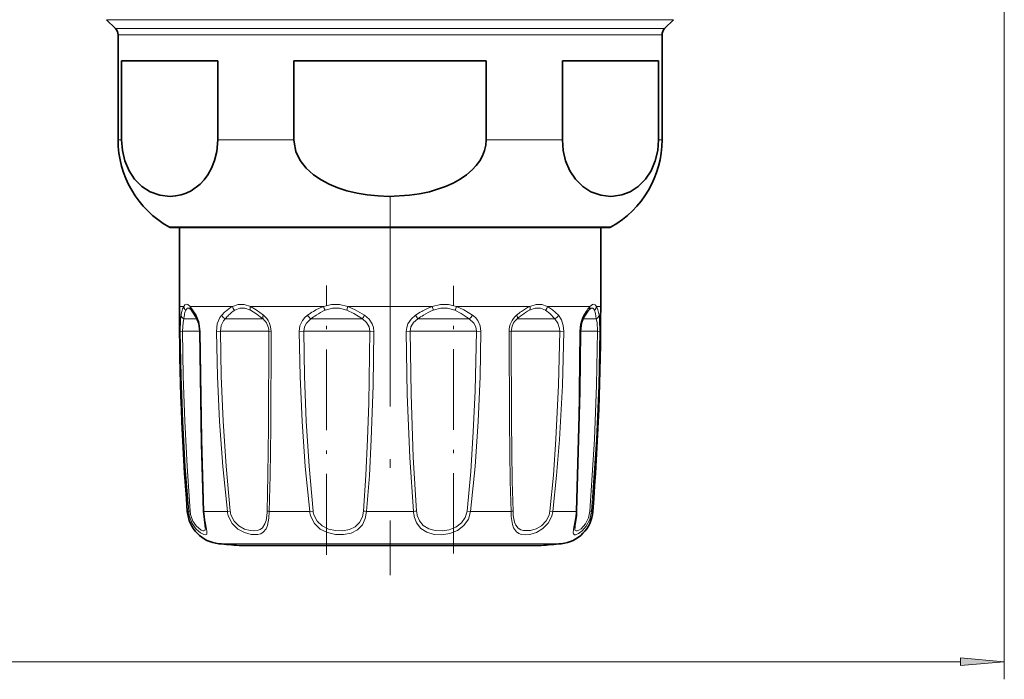
# Model space of a CAD drawing. Extents: x 0 to 420, y 0 to 297.
# Drawn here: x 261 to 317, y 49 to 87 of the extents above; entities that cross this region are included whole.
import ezdxf

# ---------------------------------------------------------------- set-up
doc = ezdxf.new("R2010")
doc.units = 0
doc.linetypes.add('DASHDOT', pattern=[18.5, 12, -3, 0.5, -3])

msp = doc.modelspace()

# ---------------------------------------------------------------- linework, layer by layer
at = {"color": 7, "lineweight": 13}
for p, q in [((317.025848, 103.788429), (317.025848, 49.281883)), ((265.872284, 86.891983), (296.201904, 86.891983)), ((296.201904, 86.891983), (298.179382, 86.891983)), ((266.379395, 86.384872), (295.756897, 86.384872)), ((266.525848, 86.031319), (295.628357, 86.031319)), ((295.628357, 86.031319), (297.525848, 86.031319)), ((295.756897, 86.384872), (297.672302, 86.384872)), ((266.525848, 80.04348), (266.729858, 80.04348)), ((272.207092, 80.04348), (276.548615, 80.04348)), ((287.503082, 80.04348), (291.844604, 80.04348)), ((297.321838, 80.04348), (297.525848, 80.04348)), ((269.428619, 75.077034), (293.080933, 75.077034)), ((293.080933, 75.077034), (294.623077, 75.077034)), ((270.025848, 70.538429), (270.269684, 70.538429)), ((270.641357, 70.538429), (270.98468, 70.04248)), ((270.641357, 70.538429), (273.048096, 70.538429)), ((274.063538, 70.538429), (278.232117, 70.538429)), ((279.619202, 70.538429), (284.432556, 70.538429)), ((285.81958, 70.538429), (289.988281, 70.538429)), ((291.003662, 70.538429), (292.556824, 70.538429)), ((292.556824, 70.538429), (293.41037, 70.538429)), ((293.782043, 70.538429), (294.025848, 70.538429)), ((270.461731, 69.831322), (270.273834, 69.831322)), ((270.461731, 69.831322), (271.033875, 69.831322)), ((272.888519, 69.831322), (272.636292, 69.831322)), ((272.888519, 69.831322), (274.785004, 69.831322)), ((277.763611, 69.831322), (277.514679, 69.831322)), ((277.763611, 69.831322), (280.44986, 69.831322)), ((283.780792, 69.831322), (283.601837, 69.831322)), ((283.780792, 69.831322), (286.537018, 69.831322)), ((289.327728, 69.831322), (289.266693, 69.831322)), ((289.327728, 69.831322), (291.415405, 69.831322)), ((293.0177, 69.831322), (293.777863, 69.831322)), ((270.068024, 69.121437), (270.197632, 69.124214)), ((270.673676, 69.124214), (270.197632, 69.124214)), ((270.673676, 69.124214), (271.178833, 69.124214)), ((271.208252, 69.121437), (271.178833, 69.122673)), ((272.131866, 69.121437), (272.356323, 69.124214)), ((272.970978, 69.124214), (272.356323, 69.124214)), ((272.970978, 69.124214), (275.117523, 69.124214)), ((275.24707, 69.121437), (275.117523, 69.124214)), ((276.846771, 69.121437), (277.105957, 69.124214)), ((277.694519, 69.124214), (277.105957, 69.124214)), ((277.694519, 69.124214), (280.877808, 69.124214)), ((281.102234, 69.121437), (280.877808, 69.124214)), ((283.173889, 69.124214), (282.949432, 69.121437)), ((283.578644, 69.124214), (283.173889, 69.124214)), ((283.578644, 69.124214), (286.94574, 69.124214)), ((286.94574, 69.124214), (287.204895, 69.121437)), ((288.804596, 69.121437), (288.934174, 69.124214)), ((289.046692, 69.124214), (288.934174, 69.124214)), ((289.046692, 69.124214), (291.695343, 69.124214)), ((291.91983, 69.121437), (291.695343, 69.124214)), ((292.843414, 69.121437), (292.872833, 69.122673)), ((292.872955, 69.124214), (293.854034, 69.124214)), ((293.983673, 69.121437), (293.854065, 69.124214)), ((270.550201, 58.852982), (270.472748, 58.852982)), ((272.755463, 58.852982), (271.41983, 58.852982)), ((272.755463, 58.852982), (272.916473, 58.875893)), ((277.444702, 58.852982), (275.131348, 58.852982)), ((277.444702, 58.852982), (277.639587, 58.875893)), ((283.361481, 58.852982), (280.690216, 58.852982)), ((286.412079, 58.875893), (286.606964, 58.852982)), ((288.920349, 58.852982), (286.606964, 58.852982)), ((291.296234, 58.852982), (291.135223, 58.875893)), ((291.296234, 58.852982), (292.164642, 58.852982)), ((292.631866, 58.852982), (292.164642, 58.852982)), ((293.578949, 58.852982), (293.501495, 58.852982)), ((272.27182, 57.015266), (290.585815, 57.015266)), ((290.585815, 57.015266), (291.779877, 57.015266)), ((160.466339, 50.281883), (314.53537, 50.281883))]:
    msp.add_line(p, q, dxfattribs=at)
at = {"color": 7, "lineweight": 35}
for p, q in [((266.379395, 86.384872), (265.872284, 86.891983)), ((297.672302, 86.384872), (298.179382, 86.891983)), ((266.525848, 86.031319), (266.525848, 80.04348)), ((297.525848, 86.031319), (297.525848, 80.04348)), ((266.729858, 84.538429), (266.729858, 80.04348)), ((266.729858, 84.538429), (272.207092, 84.538429)), ((272.207092, 84.538429), (272.207092, 80.04348)), ((276.548615, 84.538429), (276.548615, 80.04348)), ((276.548615, 84.538429), (287.503082, 84.538429)), ((287.503082, 84.538429), (287.503082, 80.04348)), ((291.844604, 84.538429), (291.844604, 80.04348)), ((291.844604, 84.538429), (295.628357, 84.538429)), ((295.628357, 84.538429), (297.321838, 84.538429)), ((297.321838, 84.538429), (297.321838, 80.04348)), ((269.575836, 75.038429), (270.025848, 75.038429)), ((292.951782, 75.038429), (269.575836, 75.038429)), ((270.025848, 75.038429), (270.025848, 70.538429)), ((294.47583, 75.038429), (292.951782, 75.038429)), ((294.025665, 75.038429), (294.47583, 75.038429)), ((294.025848, 75.038429), (294.025848, 70.538429)), ((270.688965, 70.352341), (270.70459, 70.335953)), ((293.347107, 70.33593), (293.362793, 70.352394)), ((273.420685, 56.909355), (289.577576, 56.909355)), ((274.474121, 56.909355), (290.630981, 56.909355))]:
    msp.add_line(p, q, dxfattribs=at)
at = {"color": 7, "linetype": 'DASHDOT', "lineweight": 13}
msp.add_line((282.025848, 76.840744), (282.025848, 55.212952), dxfattribs=at)
at = {"color": 7, "linetype": 'DASHDOT', "lineweight": 13, "ltscale": 0.383579}
msp.add_line((278.402374, 56.387718), (278.402374, 71.730896), dxfattribs=at)
at = {"color": 7, "linetype": 'DASHDOT', "lineweight": 13, "ltscale": 0.381927}
msp.add_line((285.649323, 56.448311), (285.649323, 71.725388), dxfattribs=at)
at = {"color": 7, "lineweight": 35}
for points in [[(266.729858, 80.04348), (266.777313, 79.428452), (266.913086, 78.853172), (267.156616, 78.276939), (267.467896, 77.804672), (267.89032, 77.380226), (268.349426, 77.084358), (268.91394, 76.88118), (269.490051, 76.818672), (269.805115, 76.841461), (270.118225, 76.904953), (270.410126, 77.003693), (270.696289, 77.142334), (271.199951, 77.513557), (271.433105, 77.76078), (271.647736, 78.052299), (271.857758, 78.430824), (272.027435, 78.864342), (272.14978, 79.368256), (272.207092, 80.04348)], [(287.503082, 80.04348), (287.479279, 79.734283), (287.408783, 79.43042), (287.293213, 79.13472), (287.136627, 78.853172), (286.935242, 78.578644), (286.699707, 78.324631), (286.380005, 78.048912), (286.027008, 77.804672), (285.616486, 77.575417), (285.182159, 77.380226), (284.263977, 77.084358), (283.704071, 76.964394), (283.134888, 76.88118), (281.982697, 76.818672), (281.3526, 76.841461), (280.726379, 76.904953), (280.142548, 77.003693), (279.570251, 77.142334), (279.050079, 77.310715), (278.550415, 77.519417), (278.090729, 77.764267), (277.667297, 78.052299), (277.247253, 78.430824), (276.907928, 78.864342), (276.663269, 79.368256), (276.553345, 79.905762), (276.548615, 80.04348)], [(291.844604, 80.04348), (291.892059, 79.428452), (292.027832, 78.853172), (292.271362, 78.276939), (292.582642, 77.804672), (293.005066, 77.380226), (293.464142, 77.084358), (294.028687, 76.88118), (294.604797, 76.818672), (294.754333, 76.824471)], [(297.321838, 80.04348), (297.274384, 79.428452), (297.138611, 78.853172), (296.89505, 78.276939), (296.583801, 77.804672), (296.161377, 77.380226), (295.702271, 77.084358), (295.233063, 76.904984), (294.754333, 76.824471)], [(271.001709, 69.892067), (270.75412, 70.27639), (270.70459, 70.335953)], [(271.001709, 69.892067), (271.124512, 69.57476), (271.178833, 69.122673)], [(292.872833, 69.122673), (292.93576, 69.60778), (293.049988, 69.892067)], [(271.178833, 69.122673), (271.281708, 62.703072), (271.394592, 58.866432)], [(292.657104, 58.866432), (292.834564, 65.696754), (292.872833, 69.122673)], [(271.394592, 58.866432), (271.483276, 58.064682), (271.502869, 57.898552), (271.502869, 57.89534)], [(292.640778, 58.599594), (292.562195, 58.023659), (292.548798, 57.895332)]]:
    msp.add_lwpolyline(points, dxfattribs=at)
at = {"color": 7, "lineweight": 13}
for points in [[(270.641357, 70.538414), (270.496643, 70.649582), (270.434814, 70.662697), (270.340515, 70.625816), (270.269684, 70.538429)], [(270.688965, 70.352341), (270.563049, 70.442444), (270.511292, 70.450226), (270.464783, 70.434441), (270.436157, 70.410378), (270.383331, 70.326294)], [(274.063538, 70.538414), (273.705292, 70.649574), (273.379089, 70.649559), (273.048096, 70.538429)], [(274.075653, 70.326279), (273.74939, 70.437439), (273.460541, 70.437424), (273.172302, 70.326294)], [(274.063538, 70.538429), (274.392822, 70.355034), (274.812988, 70.04248)], [(274.075653, 70.326294), (274.383728, 70.143265), (274.785004, 69.831314)], [(279.619202, 70.538414), (279.143433, 70.649574), (278.697845, 70.649559), (278.232117, 70.538429)], [(279.567627, 70.326279), (279.14093, 70.437439), (278.746338, 70.437424), (278.333588, 70.326294)], [(279.567627, 70.326294), (279.956909, 70.14325), (280.44986, 69.831314)], [(279.619202, 70.538429), (280.045105, 70.355026), (280.574005, 70.04248)], [(284.432495, 70.538406), (284.908234, 70.649574), (285.353882, 70.649551), (285.81958, 70.538429)], [(284.48407, 70.326271), (284.910736, 70.437439), (285.305389, 70.437416), (285.718109, 70.326294)], [(286.537018, 69.831322), (286.084473, 70.143257), (285.718231, 70.326271)], [(286.72403, 70.04248), (286.228088, 70.355034), (285.819702, 70.538414)], [(290.879517, 70.326279), (290.591248, 70.437439), (290.302338, 70.437424), (289.976105, 70.326294)], [(291.003662, 70.538414), (290.672638, 70.649582), (290.346466, 70.649567), (289.988281, 70.538429)], [(290.879517, 70.326294), (291.124542, 70.14325), (291.415405, 69.831322)], [(291.003662, 70.538429), (291.285095, 70.355011), (291.615173, 70.04248)], [(293.668427, 70.326279), (293.615662, 70.410355), (293.587006, 70.434418), (293.540466, 70.450211), (293.488678, 70.442436), (293.362793, 70.352394)], [(293.782043, 70.538414), (293.711212, 70.625839), (293.616882, 70.662697), (293.555084, 70.649567), (293.41037, 70.538429)], [(293.668457, 70.326294), (293.726562, 70.143265), (293.777863, 69.831314)], [(293.782043, 70.538429), (293.861115, 70.355034), (293.93689, 70.04248)], [(270.068024, 69.121437), (270.083984, 69.780151), (270.114807, 70.04248)], [(270.197632, 69.124214), (270.227417, 69.634323), (270.273834, 69.831322)], [(270.98468, 70.04248), (271.133881, 69.681572), (271.208282, 69.121437)], [(272.131866, 69.121437), (272.180176, 69.542091), (272.333405, 69.907089), (272.436493, 70.04248)], [(272.356323, 69.124214), (272.400604, 69.449226), (272.539581, 69.726387), (272.636292, 69.831322)], [(276.846771, 69.121437), (276.892334, 69.444977), (277.030884, 69.738922), (277.165771, 69.904411), (277.327637, 70.04248)], [(277.105957, 69.124214), (277.144012, 69.372993), (277.260162, 69.597824), (277.514679, 69.831322)], [(280.44986, 69.831322), (280.686218, 69.631844), (280.837097, 69.371178), (280.877808, 69.124214)], [(280.574005, 70.04248), (280.828003, 69.824326), (281.01062, 69.546249), (281.079712, 69.338593), (281.102264, 69.121437)], [(283.477692, 70.04248), (283.223694, 69.824326), (283.041077, 69.546257), (282.971985, 69.338593), (282.949432, 69.121437)], [(283.601837, 69.831322), (283.365448, 69.631844), (283.2146, 69.371178), (283.173889, 69.124214)], [(286.94574, 69.124214), (286.907654, 69.372986), (286.791534, 69.597824), (286.537018, 69.831322)], [(287.204895, 69.121437), (287.159363, 69.444977), (287.020813, 69.738922), (286.885895, 69.904411), (286.72403, 70.04248)], [(291.415405, 69.831322), (291.593567, 69.595116), (291.685089, 69.292274), (291.695374, 69.124214)], [(291.615173, 70.04248), (291.78894, 69.777328), (291.89212, 69.448166), (291.91983, 69.121437)], [(292.843414, 69.121437), (292.884552, 69.540283), (292.99762, 69.907745), (293.067017, 70.04248)], [(293.777863, 69.831322), (293.82428, 69.634331), (293.854065, 69.124214)], [(293.93689, 70.04248), (293.967712, 69.780159), (293.983673, 69.121437)], [(270.550201, 58.852982), (270.354675, 61.412964), (270.211334, 63.978745), (270.116333, 66.549217), (270.068024, 69.121437)], [(270.634186, 58.875893), (270.457245, 61.430916), (270.327484, 63.991516), (270.241425, 66.55703), (270.197662, 69.124214)], [(271.208252, 69.121437), (271.303101, 62.951752), (271.41983, 58.852982)], [(272.755463, 58.852982), (272.492889, 61.412682), (272.309143, 63.979317), (272.190979, 66.549385), (272.131866, 69.121437)], [(272.916473, 58.875893), (272.680847, 61.430687), (272.515808, 63.991966), (272.409515, 66.557159), (272.356354, 69.124214)], [(275.117523, 69.124214), (275.098572, 63.660469), (275.06665, 60.918297), (275.020447, 58.875893)], [(275.24707, 69.121437), (275.223694, 63.645515), (275.185577, 60.899406), (275.131348, 58.852982)], [(277.444702, 58.852982), (277.185455, 61.412674), (277.010559, 63.979408), (276.900848, 66.549469), (276.846802, 69.121437)], [(277.639587, 58.875893), (277.408447, 61.430687), (277.25235, 63.992027), (277.154297, 66.557228), (277.105988, 69.124214)], [(280.877808, 69.124214), (280.813568, 65.018486), (280.747498, 62.970749), (280.651001, 60.918488), (280.513672, 58.875893)], [(281.102234, 69.121437), (281.056549, 66.035416), (280.954681, 62.951836), (280.845703, 60.90023), (280.690216, 58.852982)], [(282.949463, 69.121437), (283.007812, 65.521408), (283.146667, 61.92524), (283.361481, 58.852982)], [(283.173889, 69.124214), (283.225494, 65.531303), (283.348206, 61.942093), (283.538025, 58.875893)], [(286.412079, 58.875893), (286.620972, 61.13739), (286.768097, 63.385735), (286.871521, 65.730728), (286.94574, 69.124214)], [(286.606964, 58.852982), (286.866211, 61.412659), (287.041107, 63.979385), (287.150848, 66.54953), (287.204895, 69.121437)], [(288.920349, 58.852982), (288.873108, 60.561775), (288.825134, 63.978348), (288.804626, 69.121437)], [(289.03125, 58.875893), (288.990967, 60.58107), (288.950745, 63.99118), (288.934174, 69.124214)], [(291.695343, 69.124214), (291.625305, 66.044067), (291.477386, 62.966835), (291.329895, 60.919037), (291.135223, 58.875893)], [(291.91983, 69.121437), (291.841949, 66.035156), (291.677429, 62.952019), (291.513184, 60.900009), (291.296234, 58.852982)], [(292.631866, 58.852982), (292.772491, 63.978256), (292.843414, 69.121437)], [(293.854034, 69.124214), (293.796478, 66.044189), (293.677673, 62.966743), (293.417511, 58.875893)], [(293.983673, 69.121437), (293.920135, 66.035316), (293.788971, 62.951904), (293.501495, 58.852982)], [(270.600403, 58.559639), (270.755554, 58.165741), (270.983215, 57.845169), (271.215912, 57.640533), (271.420746, 57.535942), (271.507904, 57.523651), (271.540405, 57.531212), (271.576874, 57.564941), (271.590271, 57.611389), (271.585938, 57.722908), (271.519135, 58.064217), (271.439178, 58.574585), (271.41983, 58.852982)], [(270.673676, 58.626549), (270.793701, 58.296295), (270.970154, 58.027229), (271.25769, 57.788208), (271.361938, 57.74971), (271.404572, 57.745628), (271.460602, 57.762978), (271.484772, 57.792328), (271.495087, 57.820061), (271.502869, 57.89534)], [(272.821533, 58.559639), (273.033142, 58.163788), (273.352936, 57.850868), (273.727631, 57.643944), (274.115021, 57.538528), (274.498444, 57.538071), (274.663666, 57.586029), (274.803741, 57.67012), (274.961731, 57.868668), (275.032074, 58.043907), (275.109009, 58.464897), (275.131348, 58.852982)], [(272.970978, 58.626549), (273.145874, 58.290688), (273.412811, 58.024956), (273.730713, 57.848885), (274.062805, 57.75943), (274.263641, 57.745674), (274.450134, 57.765686), (274.614838, 57.822632), (274.751282, 57.919731), (274.897858, 58.142815), (274.958984, 58.335358), (275.016541, 58.78125), (275.020447, 58.875893)], [(277.508942, 58.559639), (277.719788, 58.163139), (278.050018, 57.852058), (278.46698, 57.644249), (278.922546, 57.540268), (279.375763, 57.529747), (279.805695, 57.613083), (280.169983, 57.798134), (280.44812, 58.091789), (280.615356, 58.450905), (280.690216, 58.852982)], [(277.694519, 58.626549), (277.875031, 58.290115), (278.159576, 58.026192), (278.522949, 57.849358), (278.922668, 57.760719), (279.322754, 57.750504), (279.706055, 57.818436), (280.040283, 57.975685), (280.291351, 58.222427), (280.449646, 58.544342), (280.513672, 58.875893)], [(286.606964, 58.852982), (286.488098, 58.421883), (286.235413, 58.050385), (285.869293, 57.770432), (285.435699, 57.598785), (284.982422, 57.527145), (284.531616, 57.546043), (284.11615, 57.662994), (283.777893, 57.884521), (283.534332, 58.209869), (283.406677, 58.559639)], [(286.412079, 58.875893), (286.310699, 58.510162), (286.094208, 58.194939), (285.777618, 57.957016), (285.399841, 57.811089), (284.997925, 57.749214), (284.596497, 57.764168), (284.22522, 57.861122), (283.9198, 58.046524), (283.697632, 58.321747), (283.578644, 58.626549)], [(288.934387, 58.559639), (289.001953, 58.107086), (289.067627, 57.91468), (289.221283, 57.693291), (289.357666, 57.599976), (289.520935, 57.54435), (289.745178, 57.523224), (289.989197, 57.547134), (290.366669, 57.661667), (290.727509, 57.872391), (291.039978, 58.192825), (291.241333, 58.593628), (291.296234, 58.852982)], [(289.046692, 58.626549), (289.118378, 58.24041), (289.184082, 58.078552), (289.329926, 57.89299), (289.470764, 57.806786), (289.637848, 57.758766), (290.024139, 57.765038), (290.350098, 57.860863), (290.659302, 58.040359), (290.920837, 58.311447), (291.088501, 58.650749), (291.135223, 58.875893)], [(292.610962, 58.559639), (292.486206, 57.84021), (292.461121, 57.613922), (292.47287, 57.568748), (292.50824, 57.5326), (292.541992, 57.523804), (292.600189, 57.528114), (292.753906, 57.589699), (292.977173, 57.753616), (293.198059, 58.007126), (293.401825, 58.400414), (293.501495, 58.852982)], [(292.548798, 57.895332), (292.562012, 57.803215), (292.57962, 57.773575), (292.626282, 57.747841), (292.678741, 57.747787), (292.784058, 57.783249), (292.909119, 57.861641), (293.169342, 58.143898), (293.336212, 58.482719), (293.417511, 58.875893)]]:
    msp.add_lwpolyline(points, dxfattribs=at)
msp.add_lwpolyline([(314.53537, 50.063988), (317.025848, 50.281883), (314.53537, 50.499771)], close=True, dxfattribs=at)
at = {"color": 7, "lineweight": 35}
for centre, radius, start, end in [((266.025848, 86.031319), 0.5, 360, 45.000001), ((298.025848, 86.031319), 0.5, 135, 179.999995), ((272.22583, 80.04348), 5.7, 179.999995, 240.610725), ((291.825836, 80.04348), 5.7, 299.389277, 360), ((269.575958, 75.339058), 0.300615, 240.649315, 269.977062), ((294.475708, 75.339058), 0.300615, 270.02294, 299.35068), ((423.025848, 70.538429), 153, 180.000005, 184.380264), ((294.72998, 69.162773), 1.814037, 139.690537, 148.956959), ((141.025848, 70.538429), 153, 355.619743, 0), ((298.720886, 66.600098), 6.557095, 147.754504, 149.864746), ((272.466888, 59.00573), 2, 184.380264, 264.402453), ((291.584778, 59.00573), 2, 275.597542, 355.619743), ((288.091309, 59.012222), 4.568113, 354.817558, 358.171079), ((282.025848, 156.538422), 99.999999, 264.402453, 265.063506), ((282.025848, 156.538422), 99.999999, 274.936496, 275.597549)]:
    msp.add_arc(centre, radius, start, end, dxfattribs=at)
at = {"color": 7, "lineweight": 13}
for centre, radius, start, end in [((272.829926, 69.561615), 2.757323, 165.349891, 169.956731), ((271.269653, 69.998268), 1.137085, 151.624462, 166.751829), ((270.570496, 70.56369), 0.302095, 184.800689, 231.741137), ((271.538818, 69.857437), 1.247506, 157.916337, 171.244836), ((270.895599, 70.506096), 0.256008, 172.751931, 221.695213), ((274.738495, 67.957809), 3.105589, 132.184255, 137.836195), ((273.918121, 68.895287), 1.859687, 117.903163, 132.850991), ((274.049225, 68.895699), 1.678436, 121.51095, 136.686237), ((273.451538, 70.631752), 0.41404, 193.025589, 227.564203), ((280.256134, 65.969193), 5.016695, 121.228044, 125.714235), ((279.337402, 67.530228), 3.205195, 110.176935, 121.65142), ((279.440094, 67.65284), 2.89378, 112.486467, 124.169561), ((279.036316, 70.789879), 0.842311, 197.362541, 213.410439), ((280.614136, 70.180008), 1.057155, 160.189328, 172.042753), ((286.808289, 65.039719), 6.009988, 119.722302, 123.653868), ((285.650085, 67.124443), 3.624965, 109.627931, 120.161182), ((285.728119, 67.174492), 3.388828, 111.538731, 122.042858), ((283.437592, 70.180038), 1.057143, 7.955778, 19.809265), ((285.015381, 70.789879), 0.84231, 326.589576, 342.637471), ((292.716431, 65.834602), 5.458963, 125.856453, 129.573183), ((291.171234, 68.026527), 2.776983, 115.219786, 126.50763), ((291.230225, 67.863434), 2.76422, 116.987589, 127.818125), ((290.60025, 70.631775), 0.414047, 312.432712, 346.971795), ((298.944183, 66.54834), 6.837345, 147.132083, 149.267255), ((294.969208, 69.161598), 2.080266, 138.548707, 148.170299), ((293.156128, 70.506096), 0.25602, 318.298034, 7.246668), ((293.481262, 70.563698), 0.30209, 308.256058, 355.198172), ((273.650818, 69.449707), 3.398455, 169.870616, 173.552716), ((271.17337, 69.986931), 0.196391, 163.596896, 208.925587), ((272.830414, 70.216354), 0.431032, 203.817561, 243.245293), ((275.079468, 67.861748), 3.138147, 135.854047, 141.125901), ((274.212372, 69.131233), 0.90476, 359.555837, 50.719458), ((274.061157, 69.125626), 1.185736, 359.797675, 50.648254), ((278.000275, 70.445572), 0.783694, 210.933867, 231.672166), ((280.554871, 65.929863), 4.946079, 123.644292, 127.927394), ((281.947205, 69.084908), 1.67363, 145.110948, 153.50424), ((282.104462, 69.084908), 1.67363, 26.495762, 34.889047), ((287.091583, 64.892235), 6.047497, 121.520622, 125.243403), ((286.051422, 70.445572), 0.783694, 308.32785, 329.066135), ((289.990509, 69.125626), 1.185736, 129.351748, 180.202333), ((289.839325, 69.131233), 0.90476, 129.280537, 180.444162), ((292.985657, 65.489746), 5.716577, 127.129286, 130.583081), ((291.221283, 70.216354), 0.431032, 296.754695, 336.182429), ((292.878326, 69.986931), 0.196391, 331.074453, 16.403092), ((270.659912, 58.599579), 0.276784, 95.319422, 113.411077), ((272.318726, 59.004715), 1.775026, 184.903798, 194.521674), ((272.247894, 59.003525), 1.618731, 184.522222, 193.466888), ((271.419556, 58.885384), 0.031848, 217.202902, 270.486116), ((274.122894, 59.006927), 1.376083, 186.423392, 198.968455), ((274.107239, 59.005516), 1.197818, 186.212489, 198.444211), ((275.164062, 59.310883), 0.458566, 251.728231, 265.912724), ((278.833069, 59.00322), 1.396458, 186.175989, 198.520804), ((278.811859, 59.003258), 1.179145, 186.200878, 198.631412), ((280.919281, 61.325996), 2.483532, 260.600093, 264.708138), ((283.132416, 61.325996), 2.483531, 275.291864, 279.399909), ((285.244354, 58.992416), 1.888001, 184.235177, 193.251696), ((285.056915, 58.99498), 1.523523, 184.48288, 193.994547), ((288.887634, 59.310883), 0.458566, 274.087278, 288.271771), ((294.455261, 58.969368), 5.536101, 181.204594, 184.244397), ((292.738281, 58.979355), 3.708454, 181.598642, 185.459119), ((288.35907, 59.010086), 4.275678, 353.952547, 357.894232), ((292.632141, 58.885384), 0.031848, 269.513907, 322.7971), ((293.391785, 58.599579), 0.276784, 66.588928, 84.680583)]:
    msp.add_arc(centre, radius, start, end, dxfattribs=at)
for centre, major_axis, ratio, start_param, end_param in [((274.262573, 70.538429), (-0.125793, -0.272354), 0.627137, 4.994344335, 5.839594429), ((289.789185, 70.538429), (0.125778, -0.272354), 0.627157, 0.443664719, 1.288888026), ((270.412598, 70.043449), (0.295441, -0.052139), 0.823647, 3.356599904, 4.373297309), ((274.993347, 70.043449), (-0.1931, -0.229599), 0.497188, 5.112360949, 6.129058471), ((289.05835, 70.043449), (0.1931, -0.229599), 0.497188, 0.154126999, 1.170824404), ((293.639099, 70.043449), (0.295441, 0.052139), 0.823647, 5.051480573, 6.068178096)]:
    msp.add_ellipse(centre, major_axis=major_axis, ratio=ratio, start_param=start_param, end_param=end_param, dxfattribs=at)
msp.add_solid([(314.53537, 50.063988), (317.025848, 50.281883), (314.53537, 50.063988), (314.53537, 50.499771)], dxfattribs=at)

doc.saveas('drawing.dxf')
